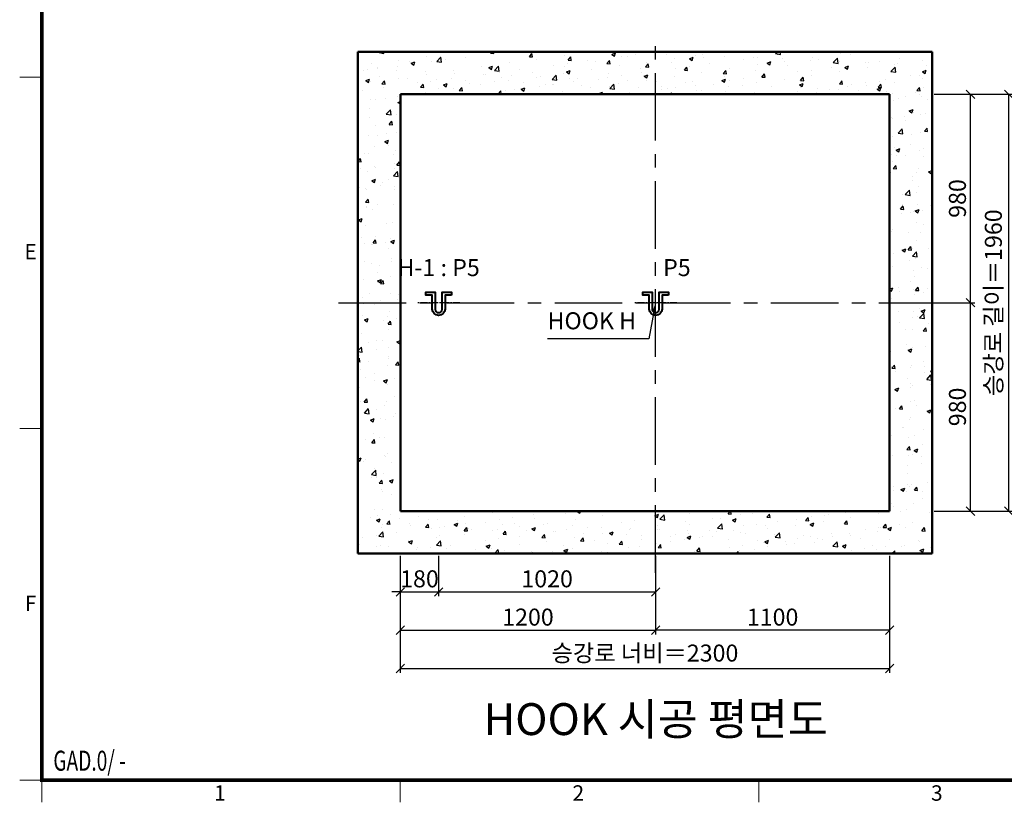
# Model space of a CAD drawing. Units: millimetres. Extents: x 14807 to 44507, y -136 to 10776.
# Drawn here: x 15000 to 19628, y 0 to 3680 of the extents above; entities that cross this region are included whole.
import ezdxf
from ezdxf.enums import TextEntityAlignment as Align

# ---------------------------------------------------------------- set-up
doc = ezdxf.new("R2010")
doc.units = ezdxf.units.MM
doc.linetypes.add('CENTER', pattern=[50.8, 31.75, -6.35, 6.35, -6.35])
for name, color, linetype, lineweight in [('CNTLINE', 1, 'CENTER', 25), ('DIM', 4, 'Continuous', 18), ('FRAME', 7, 'Continuous', 20), ('HOISTWAY', 7, 'Continuous', 50), ('OUTLINE2', 2, 'Continuous', 40), ('TEXT', 7, 'Continuous', 20)]:
    doc.layers.add(name, color=color, linetype=linetype, lineweight=lineweight)
doc.layers.add('HATCHING', color=7, linetype='Continuous')
doc.styles.add('RiGAD_tkEK', font='malgun.ttf')
doc.styles.add('RiGAD_tkEK_ENG', font='arial.ttf')
doc.styles.get("Standard").update_dxf_attribs({"font": 'malgun.ttf', "width": 0.7, "height": 82})
doc.styles.add('Standard1', font='malgun.ttf', dxfattribs={"height": 82})
doc.styles.add('Standard2', font='malgun.ttf', dxfattribs={"width": 0.6, "height": 82})
doc.styles.add('Standard3', font='malgun.ttf', dxfattribs={"height": 93})
doc.styles.add('thyssen', font='malgun.ttf', dxfattribs={"width": 0.7, "height": 130})
doc.dimstyles.new('RiGAD_tkEK', dxfattribs={"dimtxt": 80, "dimasz": 40, "dimexe": 20, "dimexo": 10, "dimgap": 20, "dimtad": 1, "dimdec": 1, "dimdsep": 46, "dimtxsty": 'RiGAD_tkEK', "dimblk": 'OBLIQUE', "dimcen": 0.09, "dimclrd": 4, "dimclre": 4, "dimclrt": 4, "dimadec": 0, "dimazin": 0, "dimtfac": 1, "dimtdec": 4, "dimtmove": 0, "dimatfit": 3, "dimfxl": 1, "dimtolj": 1, "dimtzin": 0, "dimarcsym": 0})

# ---------------------------------------------------------------- blocks, each defined once
blk = doc.blocks.new('TEMPLATE_KR_KR_2-35')
at = {"layer": 'FRAME'}
for p, q in [((0, 3410.6), (103.7, 3410.6)), ((0, 1757.2), (103.7, 1757.2)), ((0, 103.7), (103.7, 103.7)), ((0, 103.7), (103.7, 103.7)), ((0, 103.7), (103.7, 103.7)), ((103.7, 103.7), (103.7, 0)), ((1788.8, 0), (1788.8, 103.7)), ((3474, 103.7), (3474, 0))]:
    blk.add_line(p, q, dxfattribs=at)
at = {"layer": 'FRAME', "const_width": 17.3}
blk.add_lwpolyline([(14243.5, 103.7), (103.7, 103.7), (103.7, 10509.2), (14243.5, 10509.2)], close=True, dxfattribs=at)
at = {"layer": 'FRAME'}
for p in [(103.7, 3410.6), (103.7, 3410.6), (103.7, 1757.2), (103.7, 1757.2), (103.7, 1757.2)]:
    blk.add_point(p, dxfattribs=at)
at = {"layer": 'FRAME', "style": 'thyssen'}
for s, p in [('E', (51.3, 2589.1)), ('F', (51.3, 935.7)), ('1', (940.8, 43.7)), ('2', (2625.9, 43.7)), ('3', (4311.1, 43.7))]:
    blk.add_text(s, height=72.5, dxfattribs=at).set_placement(p, align=Align.MIDDLE_CENTER)
at = {"layer": 'TEXT', "color": 0, "width": 0.7}
for tag, height, p in [('A_INFO', 140, (12695.1, 10390.7)), ('P1', 82, (11212.2, 3944.4)), ('P2', 82, (11484.2, 3944.4)), ('P3', 82, (11760.1, 3944.4)), ('P4', 82, (12036.7, 3944.4)), ('P5', 82, (12315.2, 3944.4)), ('P6', 82, (12592.2, 3944.4)), ('P7', 82, (12864.3, 3944.4)), ('P8', 82, (13137.5, 3944.4)), ('P9', 82, (13410.2, 3944.4))]:
    blk.add_attdef(tag, text='', height=height, dxfattribs=at).set_placement(p, align=Align.MIDDLE_CENTER)
at = {"layer": 'TEXT', "color": 0, "style": 'Standard3'}
for tag, p in [('A_TYPE', (11117.7, 10104)), ('A_LOAD', (11116.7, 9868.1)), ('A_SPEED', (11117.7, 9649)), ('A_TSF', (11118.6, 9402.6)), ('A_CAR', (11116.5, 9171.9)), ('A_DOOR', (11117.4, 8921.1))]:
    blk.add_attdef(tag, p, '', height=93, dxfattribs=at)
at = {"layer": 'TEXT'}
for tag, height, style, p in [('TOTAL_TYPE', 93, 'Standard3', (13236.1, 10124.8)), ('T_STOPS', 93, 'Standard3', (13199.9, 9428.6)), ('DRAWING_NAME', 82, 'Standard1', (11426.2, 1553.9)), ('VERSION', 82, 'Standard1', (13430.3, 1467.2))]:
    blk.add_attdef(tag, text='', height=height, dxfattribs=dict(at, style=style)).set_placement(p, align=Align.MIDDLE_CENTER)
at = {"layer": 'TEXT', "color": 0, "style": 'Standard3'}
blk.add_attdef('A_PERSONS', text='', height=93, dxfattribs=at).set_placement((11629.1, 9869.1), align=Align.CENTER)
at = {"layer": 'TEXT', "style": 'Standard3'}
for tag, p in [('Q_VAR', (13047, 9903.2)), ('P_VAR', (13718.9, 9902.4)), ('V_VAR', (13110.6, 9667.9))]:
    blk.add_attdef(tag, text='', height=93, dxfattribs=at).set_placement(p, align=Align.MIDDLE_RIGHT)
at = {"layer": 'TEXT', "style": 'Standard2', "width": 0.7}
for tag, p in [('CAR_W_D_H', (13201.7, 9118.5)), ('DOOR_W_H', (13183.4, 8869.1))]:
    blk.add_attdef(tag, text='', height=93, dxfattribs=at).set_placement(p, align=Align.BOTTOM_CENTER)
blk.add_attdef('EL_NO', (13121.4, 8431.5), '', height=90, dxfattribs=at)
at = {"layer": 'TEXT', "width": 0.7}
for tag, height, style, p in [('TM_T', 90, 'Standard2', (13228.9, 8229.3)), ('MAIN_ROPE', 90, 'Standard2', (13242.3, 7989.2)), ('SG', 90, 'Standard2', (13223.8, 7741.5)), ('GM', 90, 'Standard2', (13220.5, 7507.3)), ('CAR_RAIL', 90, 'Standard2', (13222.1, 7275.4)), ('CWT_RAIL', 90, 'Standard2', (13217.3, 7036.4)), ('TOTW', 90, 'Standard2', (13194.9, 6790.9)), ('OB', 90, 'Standard2', (13195.6, 6534.1)), ('SCWT', 90, 'Standard2', (13236.4, 6298.1)), ('DOOR_OPEN_FULL', 82, 'thyssen', (12945.1, 5584.3)), ('TM_RP', 93, 'Standard2', (13195.3, 5339.7))]:
    blk.add_attdef(tag, text='', height=height, dxfattribs=dict(at, style=style)).set_placement(p, align=Align.MIDDLE_CENTER)
at = {"layer": 'TEXT', "style": 'Standard2', "width": 0.7}
blk.add_attdef('TOTW_ANNO', text='', height=45, dxfattribs=at).set_placement((12668.9, 6697.5), align=Align.MIDDLE_LEFT)
at = {"layer": 'TEXT', "width": 0.7}
for tag, p in [('CAR_SYSTEM', (13004.9, 6084.8)), ('EM_DRIVE', (13599.3, 6084.9))]:
    blk.add_attdef(tag, p, '', height=82, dxfattribs=at)
at = {"layer": 'TEXT', "style": 'Standard2', "width": 0.7}
blk.add_attdef('A_CABLE', text='', height=93, dxfattribs=at).set_placement((13263.6, 5099.8), align=Align.MIDDLE)
at = {"layer": 'TEXT', "color": 0, "width": 0.7}
for tag, p in [('FY', (14060.3, 3877.7)), ('FX', (13711.6, 3868.9))]:
    blk.add_attdef(tag, text='', height=82, dxfattribs=at).set_placement(p, align=Align.BOTTOM_CENTER)
at = {"layer": 'TEXT', "style": 'Standard1'}
for tag, p in [('PROJECT_NO', (11857.1, 2989.2)), ('BUILDING_NAME', (12005.2, 2808.2)), ('UNIT_NO', (11650.1, 2625.2)), ('REMARK2', (11295.7, 1966)), ('REMARK1', (11295.5, 1785.6))]:
    blk.add_attdef(tag, p, '', height=82, dxfattribs=at)
at = {"layer": 'TEXT'}
for tag, height, style, p in [('TKEK', 110, 'RiGAD_tkEK_ENG', (11791.4, 1191.4)), ('P', 82, 'Standard1', (13880.9, 1098)), ('TP', 82, 'Standard1', (14001.1, 1099.1))]:
    blk.add_attdef(tag, text='', height=height, dxfattribs=dict(at, style=style)).set_placement(p, align=Align.MIDDLE_LEFT)
at = {"layer": 'TEXT', "width": 0.7}
blk.add_attdef('CDATE', text='', height=82, dxfattribs=at).set_placement((12720.8, 738.2), align=Align.MIDDLE)
at = {"layer": 'TEXT', "color": 0, "style": 'Standard1'}
blk.add_attdef('REF_NO', text='', height=82, dxfattribs=at).set_placement((13645, 774), align=Align.MIDDLE_CENTER)
at = {"layer": 'TEXT'}
blk.add_attdef('STANDARDIZED', text='', height=82, dxfattribs=at).set_placement((11426.2, 374.9), align=Align.MIDDLE_CENTER)
at = {"layer": 'TEXT', "lineweight": -3, "style": 'thyssen', "width": 0.7}
blk.add_attdef('DWG_NO', text='', height=130, dxfattribs=at).set_placement((13643.5, 316.9), align=Align.MIDDLE_CENTER)
at = {"layer": 'TEXT', "color": 0, "style": 'thyssen', "width": 0.7}
blk.add_attdef('TVEM', text='', height=94.3, dxfattribs=at).set_placement((158.2, 119.1), align=Align.BOTTOM_LEFT)
blk = doc.blocks.new('_Oblique')
at = {"color": 0, "linetype": 'ByBlock', "lineweight": -2}
blk.add_line((-0.5, -0.5), (0.5, 0.5), dxfattribs=at)
blk = doc.blocks.new('*D65')
at = {"layer": 'DEFPOINTS', "color": 0, "transparency": 16777216}
for p in [(16789.2, 1169.3), (19089.2, 1169.3), (19089.2, 629.3)]:
    blk.add_point(p, dxfattribs=at)
at = {"layer": 'DIM', "color": 4, "lineweight": -2, "transparency": 16777216}
for p, q in [((16789.2, 1159.3), (16789.2, 609.3)), ((19089.2, 1159.3), (19089.2, 609.3)), ((16789.2, 629.3), (19089.2, 629.3))]:
    blk.add_line(p, q, dxfattribs=at)
at = {"layer": 'DIM', "color": 4, "lineweight": -2, "transparency": 16777216, "xscale": 40, "yscale": 40, "zscale": 40, "rotation": 180}
blk.add_blockref('_Oblique', (16789.2, 629.3), dxfattribs=at)
at = {"layer": 'DIM', "color": 4, "lineweight": -2, "transparency": 16777216, "xscale": 40, "yscale": 40, "zscale": 40}
blk.add_blockref('_Oblique', (19089.2, 629.3), dxfattribs=at)
at = {"layer": 'DIM', "color": 4, "transparency": 16777216, "insert": (17939.2, 701.8), "char_height": 80, "attachment_point": 5, "style": 'RiGAD_tkEK'}
blk.add_mtext('\\A1;승강로 너비＝2300', dxfattribs=at)
blk = doc.blocks.new('*D66')
at = {"layer": 'DEFPOINTS', "color": 0, "transparency": 16777216}
for p in [(19289.3, 3329.3), (19649.3, 3329.3), (19289.3, 1369.3)]:
    blk.add_point(p, dxfattribs=at)
at = {"layer": 'DIM', "color": 4, "lineweight": -2, "transparency": 16777216}
for p, q in [((19299.3, 3329.3), (19669.3, 3329.3)), ((19649.3, 1369.3), (19649.3, 3329.3)), ((19299.3, 1369.3), (19669.3, 1369.3))]:
    blk.add_line(p, q, dxfattribs=at)
at = {"layer": 'DIM', "color": 4, "lineweight": -2, "transparency": 16777216, "xscale": 40, "yscale": 40, "zscale": 40}
for p, rotation in [((19649.3, 3329.3), 90), ((19649.3, 1369.3), 270)]:
    blk.add_blockref('_Oblique', p, dxfattribs=dict(at, rotation=rotation))
at = {"layer": 'DIM', "color": 4, "transparency": 16777216, "insert": (19576.8, 2349.3), "char_height": 80, "attachment_point": 5, "rotation": 90, "style": 'RiGAD_tkEK'}
blk.add_mtext('\\A1;승강로 길이＝1960', dxfattribs=at)
blk = doc.blocks.new('*D67')
at = {"layer": 'DEFPOINTS', "color": 0, "transparency": 16777216}
for p in [(19289.3, 2349.3), (19469.3, 2349.3), (19289.3, 1369.3)]:
    blk.add_point(p, dxfattribs=at)
at = {"layer": 'DIM', "color": 4, "lineweight": -2, "transparency": 16777216}
for p, q in [((19299.3, 2349.3), (19489.3, 2349.3)), ((19469.3, 1369.3), (19469.3, 2349.3)), ((19299.3, 1369.3), (19489.3, 1369.3))]:
    blk.add_line(p, q, dxfattribs=at)
at = {"layer": 'DIM', "color": 4, "lineweight": -2, "transparency": 16777216, "xscale": 40, "yscale": 40, "zscale": 40}
for p, rotation in [((19469.3, 2349.3), 90), ((19469.3, 1369.3), 270)]:
    blk.add_blockref('_Oblique', p, dxfattribs=dict(at, rotation=rotation))
at = {"layer": 'DIM', "color": 4, "transparency": 16777216, "insert": (19407.9, 1859.3), "char_height": 80, "attachment_point": 5, "rotation": 90, "style": 'RiGAD_tkEK'}
blk.add_mtext('\\A1;980', dxfattribs=at)
blk = doc.blocks.new('*D68')
at = {"layer": 'DEFPOINTS', "color": 0, "transparency": 16777216}
for p in [(19289.3, 3329.3), (19469.3, 3329.3), (19289.3, 2349.3)]:
    blk.add_point(p, dxfattribs=at)
at = {"layer": 'DIM', "color": 4, "lineweight": -2, "transparency": 16777216}
for p, q in [((19299.3, 3329.3), (19489.3, 3329.3)), ((19469.3, 2349.3), (19469.3, 3329.3)), ((19299.3, 2349.3), (19489.3, 2349.3))]:
    blk.add_line(p, q, dxfattribs=at)
at = {"layer": 'DIM', "color": 4, "lineweight": -2, "transparency": 16777216, "xscale": 40, "yscale": 40, "zscale": 40}
for p, rotation in [((19469.3, 3329.3), 90), ((19469.3, 2349.3), 270)]:
    blk.add_blockref('_Oblique', p, dxfattribs=dict(at, rotation=rotation))
at = {"layer": 'DIM', "color": 4, "transparency": 16777216, "insert": (19407.9, 2839.3), "char_height": 80, "attachment_point": 5, "rotation": 90, "style": 'RiGAD_tkEK'}
blk.add_mtext('\\A1;980', dxfattribs=at)
blk = doc.blocks.new('hook_block')
at = {"layer": 'CNTLINE'}
blk.add_line((99.6, 0), (-100.4, 0), dxfattribs=at)
at = {"layer": 'OUTLINE2'}
blk.add_lwpolyline([(60, 36), (30, 36), (30, -30, -1), (-30, -30), (-30, 36), (-60, 36), (-60, 49.2), (-16.8, 49.2), (-16.8, -30, 1), (16.8, -30), (16.8, 49.2), (60, 49.2)], format="xyb", close=True, dxfattribs=at)
blk = doc.blocks.new('*D70')
at = {"layer": 'DEFPOINTS', "color": 0, "transparency": 16777216}
for p in [(16969.2, 1169.3), (17989.2, 1169.3), (17989.2, 989.3)]:
    blk.add_point(p, dxfattribs=at)
at = {"layer": 'DIM', "color": 4, "lineweight": -2, "transparency": 16777216}
for p, q in [((16969.2, 1159.3), (16969.2, 969.3)), ((17989.2, 1159.3), (17989.2, 969.3)), ((16969.2, 989.3), (17989.2, 989.3))]:
    blk.add_line(p, q, dxfattribs=at)
at = {"layer": 'DIM', "color": 4, "lineweight": -2, "transparency": 16777216, "xscale": 40, "yscale": 40, "zscale": 40, "rotation": 180}
blk.add_blockref('_Oblique', (16969.2, 989.3), dxfattribs=at)
at = {"layer": 'DIM', "color": 4, "lineweight": -2, "transparency": 16777216, "xscale": 40, "yscale": 40, "zscale": 40}
blk.add_blockref('_Oblique', (17989.2, 989.3), dxfattribs=at)
at = {"layer": 'DIM', "color": 4, "transparency": 16777216, "insert": (17479.2, 1050.9), "char_height": 80, "attachment_point": 5, "style": 'RiGAD_tkEK'}
blk.add_mtext('\\A1;1020', dxfattribs=at)
blk = doc.blocks.new('*D71')
at = {"layer": 'DEFPOINTS', "color": 0, "transparency": 16777216}
for p in [(16789.2, 1169.3), (16969.2, 1169.3), (16969.2, 989.3)]:
    blk.add_point(p, dxfattribs=at)
at = {"layer": 'DIM', "color": 4, "lineweight": -2, "transparency": 16777216}
for p, q in [((16789.2, 1159.3), (16789.2, 969.3)), ((16969.2, 1159.3), (16969.2, 969.3)), ((16789.2, 989.3), (16749.2, 989.3)), ((16789.2, 989.3), (16969.2, 989.3)), ((16969.2, 989.3), (17009.2, 989.3))]:
    blk.add_line(p, q, dxfattribs=at)
at = {"layer": 'DIM', "color": 4, "lineweight": -2, "transparency": 16777216, "xscale": 40, "yscale": 40, "zscale": 40}
blk.add_blockref('_Oblique', (16789.2, 989.3), dxfattribs=at)
at = {"layer": 'DIM', "color": 4, "lineweight": -2, "transparency": 16777216, "xscale": 40, "yscale": 40, "zscale": 40, "rotation": 180}
blk.add_blockref('_Oblique', (16969.2, 989.3), dxfattribs=at)
at = {"layer": 'DIM', "color": 4, "transparency": 16777216, "insert": (16879.2, 1050.9), "char_height": 80, "attachment_point": 5, "style": 'RiGAD_tkEK'}
blk.add_mtext('\\A1;180', dxfattribs=at)
blk = doc.blocks.new('*D72')
at = {"layer": 'DEFPOINTS', "color": 0, "transparency": 16777216}
for p in [(16789.2, 1169.3), (17989.2, 1169.3), (17989.2, 809.3)]:
    blk.add_point(p, dxfattribs=at)
at = {"layer": 'DIM', "color": 4, "lineweight": -2, "transparency": 16777216}
for p, q in [((16789.2, 1159.3), (16789.2, 789.3)), ((17989.2, 1159.3), (17989.2, 789.3)), ((16789.2, 809.3), (17989.2, 809.3))]:
    blk.add_line(p, q, dxfattribs=at)
at = {"layer": 'DIM', "color": 4, "lineweight": -2, "transparency": 16777216, "xscale": 40, "yscale": 40, "zscale": 40, "rotation": 180}
blk.add_blockref('_Oblique', (16789.2, 809.3), dxfattribs=at)
at = {"layer": 'DIM', "color": 4, "lineweight": -2, "transparency": 16777216, "xscale": 40, "yscale": 40, "zscale": 40}
blk.add_blockref('_Oblique', (17989.2, 809.3), dxfattribs=at)
at = {"layer": 'DIM', "color": 4, "transparency": 16777216, "insert": (17389.2, 870.9), "char_height": 80, "attachment_point": 5, "style": 'RiGAD_tkEK'}
blk.add_mtext('\\A1;1200', dxfattribs=at)
blk = doc.blocks.new('*D73')
at = {"layer": 'DEFPOINTS', "color": 0, "transparency": 16777216}
for p in [(17989.2, 1169.3), (19089.2, 1169.3), (17989.2, 809.3)]:
    blk.add_point(p, dxfattribs=at)
at = {"layer": 'DIM', "color": 4, "lineweight": -2, "transparency": 16777216}
for p, q in [((17989.2, 1159.3), (17989.2, 789.3)), ((19089.2, 1159.3), (19089.2, 789.3)), ((19089.2, 809.3), (17989.2, 809.3))]:
    blk.add_line(p, q, dxfattribs=at)
at = {"layer": 'DIM', "color": 4, "lineweight": -2, "transparency": 16777216, "xscale": 40, "yscale": 40, "zscale": 40, "rotation": 180}
blk.add_blockref('_Oblique', (17989.2, 809.3), dxfattribs=at)
at = {"layer": 'DIM', "color": 4, "lineweight": -2, "transparency": 16777216, "xscale": 40, "yscale": 40, "zscale": 40}
blk.add_blockref('_Oblique', (19089.2, 809.3), dxfattribs=at)
at = {"layer": 'DIM', "color": 4, "transparency": 16777216, "insert": (18539.2, 870.9), "char_height": 80, "attachment_point": 5, "style": 'RiGAD_tkEK'}
blk.add_mtext('\\A1;1100', dxfattribs=at)

msp = doc.modelspace()

# ---------------------------------------------------------------- hatches: boundary and pattern name
at = {"layer": 'HATCHING'}
h = msp.add_hatch(dxfattribs=at)
h.set_pattern_fill('AR-CONC', color=256, style=0)
h.set_pattern_definition([(50, (-15545.75, -5454.41), (182.1847, -15.9391), [19.05, -209.55]), (355, (-15545.75, -5454.41), (-35.2434, 191.0568), [15.24, -167.6406]), (100.45144, (-15530.57, -5455.74), (146.94125, 175.11775), [16.19, -178.0902]), (46.1842, (-15545.75, -5403.61), (271.079, -42.0423), [28.575, -314.325]), (96.63556, (-15523.16, -5407.12), (237.4041, 247.4261), [24.285, -267.1356]), (351.18415, (-15545.75, -5403.61), (237.4041, 247.4261), [22.86, -251.4597]), (21, (-15520.35, -5416.31), (151.6144, -102.2652), [19.05, -209.55]), (326, (-15520.35, -5416.31), (61.802, 184.188), [15.24, -167.64]), (71.45144, (-15507.72, -5424.84), (213.4164, 81.9228), [16.19, -178.0899]), (37.5, (-15545.75, -5454.415), (3.0886, 84.55504), [0, -165.608, 0, -170.18, 0, -168.275]), (7.5, (-15545.75, -5454.415), (66.81966, 100.18057), [0, -97.028, 0, -161.798, 0, -64.135]), (327.5, (-15602.39, -5454.415), (135.5906, -5.72874), [0, -63.5, 0, -198.12, 0, -262.89]), (317.5, (-15627.79, -5454.41), (148.1292, 25.4265), [0, -82.55, 0, -131.572, 0, -186.69])])
h.paths.add_polyline_path([(16789.25, 1369.34), (19089.25, 1369.34), (19089.25, 3329.34), (16789.25, 3329.34)], flags=16)
h.paths.add_polyline_path([(16589.25, 1169.34), (19289.25, 1169.34), (19289.25, 3529.34), (16589.25, 3529.34)])

# ---------------------------------------------------------------- linework, layer by layer
at = {"layer": 'CNTLINE', "ltscale": 10}
for p, q in [((17989.25, 1079.34), (17989.25, 3619.34)), ((16499.25, 2349.34), (19379.25, 2349.34))]:
    msp.add_line(p, q, dxfattribs=at)
at = {"layer": 'HOISTWAY'}
for p, q in [((19289.25, 3529.34), (16589.25, 3529.34)), ((16589.25, 3529.34), (16589.25, 1169.34)), ((19289.25, 1169.34), (19289.25, 3529.34)), ((19089.25, 3329.34), (16789.25, 3329.34)), ((16789.25, 3329.34), (16789.25, 1369.34)), ((19089.25, 1369.34), (19089.25, 3329.34)), ((16789.25, 1369.34), (19089.25, 1369.34)), ((16589.25, 1169.34), (19289.25, 1169.34))]:
    msp.add_line(p, q, dxfattribs=at)

# ---------------------------------------------------------------- block references
at = {"layer": 'FRAME'}
msp.add_blockref('TEMPLATE_KR_KR_2-35', (15000, 0), dxfattribs=at)
at = {"layer": 'OUTLINE2'}
msp.add_blockref('hook_block', (17989.25, 2349.34), dxfattribs=at)
at = {"layer": 'TEXT'}
msp.add_blockref('hook_block', (16969.25, 2349.34), dxfattribs=at)

# ---------------------------------------------------------------- texts
at = {"layer": 'TEXT', "style": 'RiGAD_tkEK', "width": 0.7}
msp.add_text('GAD.0/ - ', height=94.266, dxfattribs=at).set_placement((15158.21, 119.08), align=Align.BOTTOM_LEFT)
at = {"layer": 'TEXT', "color": 4, "char_height": 80, "attachment_point": 8, "style": 'RiGAD_tkEK'}
for s, insert in [('H-1 : P5', (16969.25, 2449.34)), ('P5', (18089.25, 2449.34)), ('HOOK H', (17689.25, 2199.34))]:
    msp.add_mtext(s, dxfattribs=dict(at, insert=insert))
at = {"layer": 'TEXT', "color": 2, "insert": (17989.25, 269.34), "char_height": 150, "attachment_point": 8, "style": 'RiGAD_tkEK'}
msp.add_mtext('HOOK 시공 평면도', dxfattribs=at)

# ---------------------------------------------------------------- dimensions: what is measured, and where the dimension line sits
at = {"layer": 'DIM'}
dim = msp.add_linear_dim(base=(19649.25, 3329.34), p1=(19289.25, 1369.34), p2=(19289.25, 3329.34), angle=90, text='승강로 길이＝<>', dimstyle='RiGAD_tkEK', override={"dimtix": 1, "dimtofl": 1}, dxfattribs=at)
dim.commit()
dim.dimension.update_dxf_attribs({"geometry": '*D66', "text_midpoint": (19576.83, 2349.34)})
for base, p1, p2, picture, middle in [((19469.25, 3329.34), (19289.25, 2349.34), (19289.25, 3329.34), '*D68', (19407.92, 2839.34)), ((19469.25, 2349.34), (19289.25, 1369.34), (19289.25, 2349.34), '*D67', (19407.92, 1859.34))]:
    dim = msp.add_linear_dim(base=base, p1=p1, p2=p2, angle=90, dimstyle='RiGAD_tkEK', override={"dimtix": 1, "dimtofl": 1}, dxfattribs=at)
    dim.commit()
    dim.dimension.update_dxf_attribs({"geometry": picture, "text_midpoint": middle})
for base, p1, p2, picture, middle in [((16969.25, 989.34), (16789.25, 1169.34), (16969.25, 1169.34), '*D71', (16879.25, 1050.88)), ((17989.25, 809.34), (16789.25, 1169.34), (17989.25, 1169.34), '*D72', (17389.25, 870.88)), ((17989.25, 989.34), (16969.25, 1169.34), (17989.25, 1169.34), '*D70', (17479.25, 1050.88)), ((17989.25, 809.34), (19089.25, 1169.34), (17989.25, 1169.34), '*D73', (18539.25, 870.88))]:
    dim = msp.add_linear_dim(base=base, p1=p1, p2=p2, dimstyle='RiGAD_tkEK', override={"dimtix": 1, "dimtofl": 1}, dxfattribs=at)
    dim.commit()
    dim.dimension.update_dxf_attribs({"geometry": picture, "text_midpoint": middle})
dim = msp.add_linear_dim(base=(19089.25, 629.34), p1=(16789.25, 1169.34), p2=(19089.25, 1169.34), text='승강로 너비＝<>', dimstyle='RiGAD_tkEK', override={"dimtix": 1, "dimtofl": 1}, dxfattribs=at)
dim.commit()
dim.dimension.update_dxf_attribs({"geometry": '*D65', "text_midpoint": (17939.25, 701.75)})

# ---------------------------------------------------------------- leaders
at = {"layer": 'OUTLINE2', "color": 4, "annotation_type": 0, "has_hookline": 1, "hookline_direction": 1, "text_width": 417.12}
msp.add_leader([(17989.25, 2349.34), (17957.81, 2179.34), (17917.81, 2179.34)], dimstyle='RiGAD_tkEK', dxfattribs=at)

doc.saveas('drawing.dxf')
